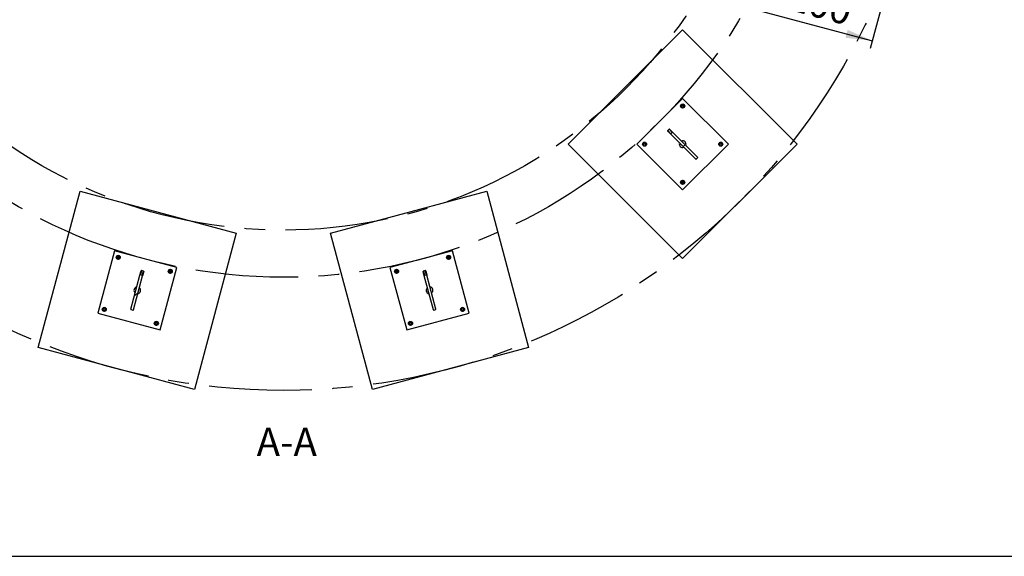
# Model space of a CAD drawing. Units: millimetres. Extents: x 5 to 415, y 5 to 292.
# Drawn here: x 113 to 235, y 5 to 71 of the extents above; entities that cross this region are included whole.
import ezdxf

# ---------------------------------------------------------------- set-up
doc = ezdxf.new("R2010")
doc.units = ezdxf.units.MM
doc.linetypes.add('CENTERX2', pattern=[20.32, 12.7, -2.54, 2.54, -2.54])
doc.layers.add('1', color=7, linetype='Continuous', lineweight=25)
doc.styles.add('SLDTEXTSTYLE0', font='ISOCP', dxfattribs={"width": 0.96})
doc.dimstyles.new('SLDDIMSTYLE0', dxfattribs={"dimtxt": 3.5, "dimasz": 3.302, "dimexe": 0, "dimexo": 0.0625, "dimgap": 0.875, "dimtad": 1, "dimlfac": 60, "dimrnd": 1e-09, "dimzin": 12, "dimdsep": 46, "dimtxsty": 'SLDTEXTSTYLE0', "dimsah": 1, "dimcen": 0.09, "dimadec": 0, "dimazin": 3, "dimtfac": 1, "dimtofl": 0, "dimtmove": 0, "dimatfit": 3, "dimfxl": 0, "dimfrac": 2, "dimtolj": 1, "dimtzin": 12, "dimarcsym": 0})
pattern_1 = [(45, (0, 0), (-13.4704, 13.4704), []), (45, (4.49, 0), (-13.4704, 13.4704), []), (45, (8.98, 0), (-13.4704, 13.4704), []), (45, (13.47, 0), (-13.4704, 13.4704), [])]

# ---------------------------------------------------------------- blocks, each defined once
blk = doc.blocks.new('_D_13')
at = {"layer": '1'}
for p, q in [((200.34, 79.22), (198.66, 72.95)), ((198.92, 73.92), (218.24, 68.74)), ((219.66, 74.05), (217.98, 67.78))]:
    blk.add_line(p, q, dxfattribs=at)
for points in [[(198.92, 73.92), (201.98, 72.57), (202.24, 73.55)], [(218.24, 68.74), (215.18, 70.09), (214.92, 69.11)]]:
    blk.add_solid(points, dxfattribs=at)
at = {"layer": '1', "insert": (205.84, 76.73), "char_height": 3.5, "attachment_point": 1, "rotation": 345, "style": 'SLDTEXTSTYLE0'}
blk.add_mtext('1200', dxfattribs=at)

msp = doc.modelspace()

# ---------------------------------------------------------------- hatches: boundary and pattern name
at = {"linetype": 'Continuous', "lineweight": 18}
h = msp.add_hatch(dxfattribs=at)
h.set_pattern_fill('DIN 201 Stahl und Stahlguss', style=0, pattern_type=2)
h.set_pattern_definition(pattern_1)
edge = h.paths.add_edge_path(flags=0)
edge.add_arc((196.42401, 54.13834), 0.05, 225, 315)
edge.add_line((196.45937, 54.10299), (196.62436, 54.26798))
edge.add_arc((196.589, 54.30333), 0.05, 315, 405)
edge.add_line((196.62436, 54.33869), (193.55018, 57.41287))
edge.add_ellipse((193.51482, 57.37751), major_axis=(0.03915, -0.03915), ratio=0.90301774, start_angle=90, end_angle=180)
edge.add_line((193.47567, 57.41667), (193.31068, 57.25167))
edge.add_ellipse((193.34983, 57.21252), major_axis=(-0.03915, 0.03915), ratio=0.90301774, start_angle=0, end_angle=90)
edge.add_line((193.31448, 57.17717), (196.38866, 54.10299))
h = msp.add_hatch(dxfattribs=at)
h.set_pattern_fill('DIN 201 Stahl und Stahlguss', style=0, pattern_type=2)
h.set_pattern_definition(pattern_1)
edge = h.paths.add_edge_path(flags=0)
edge.add_arc((126.57348, 35.54273), 0.05, 165, 255)
edge.add_line((126.56054, 35.49443), (126.78592, 35.43404))
edge.add_arc((126.79886, 35.48234), 0.05, 255, 345)
edge.add_line((126.84716, 35.4694), (127.97238, 39.66881))
edge.add_ellipse((127.92409, 39.68175), major_axis=(-0.01433, -0.05348), ratio=0.90301774, start_angle=90, end_angle=180)
edge.add_line((127.93842, 39.73523), (127.71304, 39.79562))
edge.add_ellipse((127.6987, 39.74214), major_axis=(0.01433, 0.05348), ratio=0.90301774, start_angle=360, end_angle=450)
edge.add_line((127.65041, 39.75508), (126.52518, 35.55567))
h = msp.add_hatch(dxfattribs=at)
h.set_pattern_fill('DIN 201 Stahl und Stahlguss', style=0, pattern_type=2)
h.set_pattern_definition(pattern_1)
edge = h.paths.add_edge_path(flags=0)
edge.add_arc((163.99008, 35.48234), 0.05, 195, 285)
edge.add_line((164.00302, 35.43404), (164.22841, 35.49443))
edge.add_arc((164.21547, 35.54273), 0.05, 285, 375)
edge.add_line((164.26376, 35.55567), (163.13853, 39.75508))
edge.add_ellipse((163.09024, 39.74214), major_axis=(0.01433, -0.05348), ratio=0.90301774, start_angle=90, end_angle=180)
edge.add_line((163.07591, 39.79562), (162.85052, 39.73523))
edge.add_ellipse((162.86486, 39.68175), major_axis=(-0.01433, 0.05348), ratio=0.90301774, start_angle=360, end_angle=450)
edge.add_line((162.81656, 39.66881), (163.94179, 35.4694))

# ---------------------------------------------------------------- linework, layer by layer
at = {"color": 7, "linetype": 'Continuous', "lineweight": 25}
for p, q in [((194.77409, 70.09539), (180.63196, 55.95325)), ((208.91623, 55.95325), (194.77409, 70.09539)), ((194.77409, 61.6101), (189.11724, 55.95325)), ((194.83252, 60.89072), (194.72117, 60.86017)), ((200.43095, 55.95325), (194.77409, 61.6101)), ((194.91466, 60.80956), (194.83252, 60.89072)), ((194.55139, 60.60618), (194.63353, 60.52503)), ((194.60982, 60.82961), (194.5806, 60.71789)), ((194.72117, 60.86017), (194.60982, 60.82961)), ((194.63353, 60.52503), (194.71567, 60.44387)), ((194.71567, 60.44387), (194.82702, 60.47443)), ((194.82702, 60.47443), (194.93837, 60.50498)), ((194.9968, 60.7284), (194.91466, 60.80956)), ((194.96759, 60.61669), (194.9968, 60.7284)), ((193.08882, 57.80351), (192.92383, 57.63852)), ((192.92383, 57.63852), (193.31068, 57.25167)), ((193.31448, 57.17717), (192.92763, 57.56401)), ((193.47567, 57.41667), (193.08882, 57.80351)), ((193.16333, 57.79971), (193.55018, 57.41287)), ((193.47567, 57.41667), (193.31068, 57.25167)), ((196.62436, 54.33869), (193.55018, 57.41287)), ((189.89577, 56.11557), (189.86656, 56.00385)), ((190.00713, 56.14612), (189.89577, 56.11557)), ((190.11848, 56.17668), (190.00713, 56.14612)), ((190.20062, 56.09552), (190.11848, 56.17668)), ((190.28276, 56.01436), (190.20062, 56.09552)), ((196.38866, 54.10299), (193.31448, 57.17717)), ((199.32386, 56.11557), (199.29465, 56.00385)), ((199.43522, 56.14612), (199.32386, 56.11557)), ((199.54657, 56.17668), (199.43522, 56.14612)), ((199.62871, 56.09552), (199.54657, 56.17668)), ((199.71085, 56.01436), (199.62871, 56.09552)), ((180.63196, 55.95325), (194.77409, 41.81111)), ((189.11724, 55.95325), (194.77409, 50.2964)), ((189.83734, 55.89214), (189.91948, 55.81098)), ((189.91948, 55.81098), (190.00162, 55.72982)), ((190.00162, 55.72982), (190.11298, 55.76038)), ((190.11298, 55.76038), (190.22433, 55.79093)), ((190.25354, 55.90265), (190.28276, 56.01436)), ((194.77409, 41.81111), (208.91623, 55.95325)), ((194.77409, 50.2964), (200.43095, 55.95325)), ((199.26543, 55.89214), (199.34757, 55.81098)), ((199.34757, 55.81098), (199.42971, 55.72982)), ((199.42971, 55.72982), (199.54106, 55.76038)), ((199.54106, 55.76038), (199.65242, 55.79093)), ((199.68163, 55.90265), (199.71085, 56.01436)), ((196.45937, 54.10299), (196.62436, 54.26798)), ((194.55139, 51.17809), (194.63353, 51.09693)), ((194.60982, 51.40152), (194.5806, 51.28981)), ((194.72117, 51.43207), (194.60982, 51.40152)), ((194.83252, 51.46263), (194.72117, 51.43207)), ((194.91466, 51.38147), (194.83252, 51.46263)), ((194.9968, 51.30032), (194.91466, 51.38147)), ((194.96759, 51.1886), (194.9968, 51.30032)), ((194.63353, 51.09693), (194.71567, 51.01578)), ((194.71567, 51.01578), (194.82702, 51.04633)), ((194.82702, 51.04633), (194.93837, 51.07689)), ((124.49185, 42.77803), (122.4213, 35.05063)), ((132.21925, 40.70748), (124.49185, 42.77803)), ((166.2971, 42.77803), (158.56969, 40.70748)), ((168.36765, 35.05063), (166.2971, 42.77803)), ((124.76976, 42.01214), (124.74054, 41.90043)), ((124.74054, 41.90043), (124.82268, 41.81927)), ((124.79897, 42.12385), (124.76976, 42.01214)), ((124.82268, 41.81927), (124.90482, 41.73811)), ((125.02168, 42.18496), (124.91033, 42.15441)), ((125.01618, 41.76866), (125.12753, 41.79922)), ((125.10382, 42.1038), (125.02168, 42.18496)), ((125.18596, 42.02265), (125.10382, 42.1038)), ((125.12753, 41.79922), (125.15675, 41.91094)), ((125.15675, 41.91094), (125.18596, 42.02265)), ((165.60226, 42.01996), (165.63282, 41.90861)), ((165.63282, 41.90861), (165.66338, 41.79726)), ((165.66338, 41.79726), (165.77509, 41.76804)), ((165.76458, 42.18424), (165.68342, 42.1021)), ((165.87629, 42.15503), (165.76458, 42.18424)), ((165.77509, 41.76804), (165.8868, 41.73883)), ((165.98801, 42.12581), (165.87629, 42.15503)), ((165.96796, 41.82097), (166.04912, 41.90311)), ((166.01856, 42.01446), (165.98801, 42.12581)), ((166.04912, 41.90311), (166.01856, 42.01446)), ((127.65041, 39.75508), (127.792, 40.28352)), ((127.85463, 40.32406), (127.71304, 39.79562)), ((128.08001, 40.26367), (127.85463, 40.32406)), ((127.93842, 39.73523), (128.08001, 40.26367)), ((128.11398, 40.19725), (127.97238, 39.6688)), ((130.1487, 32.98007), (132.21925, 40.70748)), ((131.20926, 40.28668), (131.18005, 40.17496)), ((131.23848, 40.39839), (131.20926, 40.28668)), ((131.46119, 40.4595), (131.34983, 40.42895)), ((131.54333, 40.37835), (131.46119, 40.4595)), ((131.62547, 40.29719), (131.54333, 40.37835)), ((131.59625, 40.18547), (131.62547, 40.29719)), ((158.56969, 40.70748), (160.64024, 32.98007)), ((159.16276, 40.29451), (159.19331, 40.18315)), ((159.32507, 40.45878), (159.24392, 40.37665)), ((159.43679, 40.42957), (159.32507, 40.45878)), ((159.5485, 40.40035), (159.43679, 40.42957)), ((159.57906, 40.289), (159.5485, 40.40035)), ((159.60961, 40.17765), (159.57906, 40.289)), ((162.81656, 39.6688), (162.67496, 40.19725)), ((162.93431, 40.32406), (162.70893, 40.26367)), ((162.70893, 40.26367), (162.85052, 39.73523)), ((163.07591, 39.79562), (162.93431, 40.32406)), ((162.99694, 40.28352), (163.13853, 39.75508)), ((126.52518, 35.55567), (127.65041, 39.75508)), ((126.84716, 35.46939), (127.97238, 39.6688)), ((127.93842, 39.73523), (127.71304, 39.79562)), ((131.18005, 40.17496), (131.26219, 40.09381)), ((131.26219, 40.09381), (131.34433, 40.01265)), ((131.45568, 40.0432), (131.56704, 40.07376)), ((131.56704, 40.07376), (131.59625, 40.18547)), ((159.19331, 40.18315), (159.22387, 40.0718)), ((159.22387, 40.0718), (159.33558, 40.04258)), ((159.33558, 40.04258), (159.4473, 40.01337)), ((159.52845, 40.09551), (159.60961, 40.17765)), ((163.94179, 35.46939), (162.81656, 39.6688)), ((163.07591, 39.79562), (162.85052, 39.73523)), ((164.26376, 35.55567), (163.13853, 39.75508)), ((123.0443, 35.57263), (123.01509, 35.46091)), ((123.01509, 35.46091), (123.09722, 35.37976)), ((123.07351, 35.68434), (123.0443, 35.57263)), ((123.09722, 35.37976), (123.17936, 35.29861)), ((123.29622, 35.74546), (123.18487, 35.7149)), ((123.29072, 35.32916), (123.40207, 35.35971)), ((123.37836, 35.6643), (123.29622, 35.74546)), ((123.4605, 35.58314), (123.37836, 35.6643)), ((123.40207, 35.35971), (123.43128, 35.47143)), ((123.43128, 35.47143), (123.4605, 35.58314)), ((126.56054, 35.49444), (126.78592, 35.43405)), ((164.00302, 35.43405), (164.22841, 35.49444)), ((167.32773, 35.58046), (167.35828, 35.46911)), ((167.35828, 35.46911), (167.38884, 35.35775)), ((167.38884, 35.35775), (167.50055, 35.32854)), ((167.49004, 35.74474), (167.40888, 35.6626)), ((167.60175, 35.71552), (167.49004, 35.74474)), ((167.50055, 35.32854), (167.61226, 35.29932)), ((167.71347, 35.68631), (167.60175, 35.71552)), ((167.69342, 35.38146), (167.77458, 35.4636)), ((167.74402, 35.57496), (167.71347, 35.68631)), ((167.77458, 35.4636), (167.74402, 35.57496)), ((122.4213, 35.05063), (130.1487, 32.98007)), ((160.64024, 32.98007), (168.36765, 35.05063)), ((129.4838, 33.84717), (129.45459, 33.73546)), ((129.45459, 33.73546), (129.53673, 33.6543)), ((129.51302, 33.95889), (129.4838, 33.84717)), ((129.53673, 33.6543), (129.61887, 33.57314)), ((129.73573, 34.01999), (129.62437, 33.98944)), ((129.73022, 33.6037), (129.84158, 33.63426)), ((129.81787, 33.93884), (129.73573, 34.01999)), ((129.9, 33.85769), (129.81787, 33.93884)), ((129.84158, 33.63426), (129.87079, 33.74597)), ((129.87079, 33.74597), (129.9, 33.85769)), ((160.88822, 33.855), (160.91878, 33.74365)), ((160.91878, 33.74365), (160.94933, 33.63229)), ((160.94933, 33.63229), (161.06104, 33.60308)), ((161.05053, 34.01928), (160.96938, 33.93714)), ((161.16225, 33.99006), (161.05053, 34.01928)), ((161.06104, 33.60308), (161.17276, 33.57386)), ((161.27396, 33.96085), (161.16225, 33.99006)), ((161.25391, 33.656), (161.33507, 33.73814)), ((161.30452, 33.84949), (161.27396, 33.96085)), ((161.33507, 33.73814), (161.30452, 33.84949))]:
    msp.add_line(p, q, dxfattribs=at)
for centre, radius in [((194.7741, 60.66729), 0.25), ((194.7741, 60.66729), 0.23333), ((194.7741, 60.66729), 0.13333), ((194.7741, 60.66729), 0.11667), ((190.06005, 55.95325), 0.25), ((190.06005, 55.95325), 0.23333), ((190.06005, 55.95325), 0.13333), ((190.06005, 55.95325), 0.11667), ((199.48814, 55.95325), 0.25), ((199.48814, 55.95325), 0.23333), ((199.48814, 55.95325), 0.13333), ((199.48814, 55.95325), 0.11667), ((194.7741, 51.2392), 0.25), ((194.7741, 51.2392), 0.23333), ((194.7741, 51.2392), 0.13333), ((194.7741, 51.2392), 0.11667), ((124.96325, 41.96154), 0.25), ((124.96325, 41.96154), 0.23333), ((124.96325, 41.96154), 0.13333), ((124.96325, 41.96154), 0.11667), ((165.82569, 41.96154), 0.25), ((165.82569, 41.96154), 0.23333), ((165.82569, 41.96154), 0.13333), ((165.82569, 41.96154), 0.11667), ((131.40276, 40.23608), 0.25), ((131.40276, 40.23608), 0.23333), ((131.40276, 40.23608), 0.13333), ((131.40276, 40.23608), 0.11667), ((159.38619, 40.23608), 0.25), ((159.38619, 40.23608), 0.23333), ((159.38619, 40.23608), 0.13333), ((159.38619, 40.23608), 0.11667), ((123.23779, 35.52203), 0.25), ((123.23779, 35.52203), 0.23333), ((123.23779, 35.52203), 0.13333), ((123.23779, 35.52203), 0.11667), ((167.55115, 35.52203), 0.25), ((167.55115, 35.52203), 0.23333), ((167.55115, 35.52203), 0.13333), ((167.55115, 35.52203), 0.11667), ((129.6773, 33.79657), 0.25), ((129.6773, 33.79657), 0.23333), ((129.6773, 33.79657), 0.13333), ((129.6773, 33.79657), 0.11667), ((161.11165, 33.79657), 0.25), ((161.11165, 33.79657), 0.23333), ((161.11165, 33.79657), 0.13333), ((161.11165, 33.79657), 0.11667)]:
    msp.add_circle(centre, radius, dxfattribs=at)
for centre, radius, start, end in [((194.7741, 60.66729), 0.2, 165.3444719, 225.3444719), ((194.7741, 60.66729), 0.2, 105.3444719, 165.3444719), ((194.7741, 60.66729), 0.2, 225.3444719, 285.3444719), ((194.7741, 60.66729), 0.2, 45.3444719, 105.3444719), ((194.7741, 60.66729), 0.2, 285.3444719, 345.3444719), ((194.7741, 60.66729), 0.2, 345.3444719, 45.3444719), ((190.06005, 55.95325), 0.2, 105.3444719, 165.3444719), ((190.06005, 55.95325), 0.2, 45.3444719, 105.3444719), ((190.06005, 55.95325), 0.2, 345.3444719, 45.3444719), ((194.7741, 55.95325), 0.41667, 158.5781785, 225), ((194.7741, 55.95325), 0.41667, 338.5781785, 111.4218215), ((199.48814, 55.95325), 0.2, 105.3444719, 165.3444719), ((199.48814, 55.95325), 0.2, 45.3444719, 105.3444719), ((199.48814, 55.95325), 0.2, 345.3444719, 45.3444719), ((190.06005, 55.95325), 0.2, 165.3444719, 225.3444719), ((190.06005, 55.95325), 0.2, 225.3444719, 285.3444719), ((190.06005, 55.95325), 0.2, 285.3444719, 345.3444719), ((194.7741, 55.95325), 0.41667, 225, 291.4218215), ((199.48814, 55.95325), 0.2, 165.3444719, 225.3444719), ((199.48814, 55.95325), 0.2, 225.3444719, 285.3444719), ((199.48814, 55.95325), 0.2, 285.3444719, 345.3444719), ((196.42401, 54.13834), 0.05, 225, 315), ((196.589, 54.30333), 0.05, 315, 45), ((194.7741, 51.2392), 0.2, 165.3444719, 225.3444719), ((194.7741, 51.2392), 0.2, 105.3444719, 165.3444719), ((194.7741, 51.2392), 0.2, 45.3444719, 105.3444719), ((194.7741, 51.2392), 0.2, 285.3444719, 345.3444719), ((194.7741, 51.2392), 0.2, 345.3444719, 45.3444719), ((194.7741, 51.2392), 0.2, 225.3444719, 285.3444719), ((124.96325, 41.96154), 0.2, 165.3444719, 225.3444719), ((124.96325, 41.96154), 0.2, 105.3444719, 165.3444719), ((124.96325, 41.96154), 0.2, 225.3444719, 285.3444719), ((124.96325, 41.96154), 0.2, 45.3444719, 105.3444719), ((124.96325, 41.96154), 0.2, 285.3444719, 345.3444719), ((124.96325, 41.96154), 0.2, 345.3444719, 45.3444719), ((165.82569, 41.96154), 0.2, 135.3444719, 195.3444719), ((165.82569, 41.96154), 0.2, 195.3444719, 255.3444719), ((165.82569, 41.96154), 0.2, 75.3444719, 135.3444719), ((165.82569, 41.96154), 0.2, 255.3444719, 315.3444719), ((165.82569, 41.96154), 0.2, 15.3444719, 75.3444719), ((165.82569, 41.96154), 0.2, 315.3444719, 15.3444719), ((131.40276, 40.23608), 0.2, 165.3444719, 225.3444719), ((131.40276, 40.23608), 0.2, 105.3444719, 165.3444719), ((131.40276, 40.23608), 0.2, 45.3444719, 105.3444719), ((131.40276, 40.23608), 0.2, 345.3444719, 45.3444719), ((159.38619, 40.23608), 0.2, 135.3444719, 195.3444719), ((159.38619, 40.23608), 0.2, 75.3444719, 135.3444719), ((159.38619, 40.23608), 0.2, 15.3444719, 75.3444719), ((159.38619, 40.23608), 0.2, 315.3444719, 15.3444719), ((131.40276, 40.23608), 0.2, 225.3444719, 285.3444719), ((131.40276, 40.23608), 0.2, 285.3444719, 345.3444719), ((159.38619, 40.23608), 0.2, 195.3444719, 255.3444719), ((159.38619, 40.23608), 0.2, 255.3444719, 315.3444719), ((127.32027, 37.87905), 0.41667, 165, 231.4218215), ((127.32027, 37.87905), 0.41667, 98.5781785, 165), ((127.32027, 37.87905), 0.41667, 278.5781785, 51.4218215), ((163.46867, 37.87905), 0.41667, 128.5781785, 195), ((163.46867, 37.87905), 0.41667, 195, 261.4218215), ((163.46867, 37.87905), 0.41667, 308.5781785, 81.4218215), ((123.23779, 35.52203), 0.2, 165.3444719, 225.3444719), ((123.23779, 35.52203), 0.2, 105.3444719, 165.3444719), ((123.23779, 35.52203), 0.2, 225.3444719, 285.3444719), ((123.23779, 35.52203), 0.2, 45.3444719, 105.3444719), ((123.23779, 35.52203), 0.2, 285.3444719, 345.3444719), ((123.23779, 35.52203), 0.2, 345.3444719, 45.3444719), ((126.57348, 35.54273), 0.05, 165, 255), ((126.79886, 35.48234), 0.05, 255, 345), ((163.99008, 35.48234), 0.05, 195, 285), ((164.21547, 35.54273), 0.05, 285, 15), ((167.55115, 35.52203), 0.2, 135.3444719, 195.3444719), ((167.55115, 35.52203), 0.2, 195.3444719, 255.3444719), ((167.55115, 35.52203), 0.2, 75.3444719, 135.3444719), ((167.55115, 35.52203), 0.2, 255.3444719, 315.3444719), ((167.55115, 35.52203), 0.2, 15.3444719, 75.3444719), ((167.55115, 35.52203), 0.2, 315.3444719, 15.3444719), ((129.6773, 33.79657), 0.2, 165.3444719, 225.3444719), ((129.6773, 33.79657), 0.2, 105.3444719, 165.3444719), ((129.6773, 33.79657), 0.2, 225.3444719, 285.3444719), ((129.6773, 33.79657), 0.2, 45.3444719, 105.3444719), ((129.6773, 33.79657), 0.2, 285.3444719, 345.3444719), ((129.6773, 33.79657), 0.2, 345.3444719, 45.3444719), ((161.11165, 33.79657), 0.2, 135.3444719, 195.3444719), ((161.11165, 33.79657), 0.2, 195.3444719, 255.3444719), ((161.11165, 33.79657), 0.2, 75.3444719, 135.3444719), ((161.11165, 33.79657), 0.2, 255.3444719, 315.3444719), ((161.11165, 33.79657), 0.2, 15.3444719, 75.3444719), ((161.11165, 33.79657), 0.2, 315.3444719, 15.3444719)]:
    msp.add_arc(centre, radius, start, end, dxfattribs=at)
for centre, major_axis, start_param, end_param in [((192.96298, 57.59937), (-0.03915, 0.03915), 0, 1.570796327), ((193.12798, 57.76436), (0.03915, -0.03915), 1.570796327, 3.141592654), ((193.34983, 57.21252), (-0.03915, 0.03915), 0, 1.570796327), ((193.51482, 57.37751), (0.03915, -0.03915), 1.570796327, 3.141592654), ((127.8403, 40.27058), (0.01433, 0.05348), 0, 1.570796327), ((128.06568, 40.21019), (-0.01433, -0.05348), 1.570796327, 3.141592654), ((162.72326, 40.21019), (-0.01433, 0.05348), 0, 1.570796327), ((162.94864, 40.27058), (0.01433, -0.05348), 1.570796327, 3.141592654), ((127.6987, 39.74214), (0.01433, 0.05348), 0, 1.570796327), ((127.92409, 39.68175), (-0.01433, -0.05348), 1.570796327, 3.141592654), ((162.86486, 39.68175), (-0.01433, 0.05348), 0, 1.570796327), ((163.09024, 39.74214), (0.01433, -0.05348), 1.570796327, 3.141592654)]:
    msp.add_ellipse(centre, major_axis=major_axis, ratio=0.90301774, start_param=start_param, end_param=end_param, dxfattribs=at)
for points, knots in [([(194.5806, 60.71789), (194.57329, 60.68993), (194.56351, 60.65256), (194.55383, 60.61551), (194.55139, 60.60618)], [0, 0, 0, 0, 0.748338952, 1, 1, 1, 1]), ([(194.93837, 60.50498), (194.94081, 60.5143), (194.9505, 60.55136), (194.96028, 60.58873), (194.96759, 60.61669)], [0, 0, 0, 0, 0.2516943406, 1, 1, 1, 1]), ([(189.86656, 56.00385), (189.85924, 55.97589), (189.84947, 55.93852), (189.83978, 55.90146), (189.83734, 55.89214)], [0, 0, 0, 0, 0.748338952, 1, 1, 1, 1]), ([(190.22433, 55.79093), (190.22677, 55.80026), (190.23645, 55.83731), (190.24623, 55.87468), (190.25354, 55.90265)], [0, 0, 0, 0, 0.251652707, 1, 1, 1, 1]), ([(199.29465, 56.00385), (199.28733, 55.97589), (199.27756, 55.93852), (199.26787, 55.90146), (199.26543, 55.89214)], [0, 0, 0, 0, 0.748330321, 1, 1, 1, 1]), ([(199.65242, 55.79093), (199.65486, 55.80026), (199.66455, 55.83731), (199.67432, 55.87468), (199.68163, 55.90265)], [0, 0, 0, 0, 0.2516591572, 1, 1, 1, 1]), ([(194.5806, 51.28981), (194.57329, 51.26184), (194.56351, 51.22447), (194.55383, 51.18742), (194.55139, 51.17809)], [0, 0, 0, 0, 0.74831429, 1, 1, 1, 1]), ([(194.93837, 51.07689), (194.94081, 51.08622), (194.95051, 51.12327), (194.96028, 51.16064), (194.96759, 51.1886)], [0, 0, 0, 0, 0.251669679, 1, 1, 1, 1]), ([(124.91033, 42.15441), (124.88245, 42.14676), (124.8452, 42.13654), (124.80827, 42.1264), (124.79897, 42.12385)], [0, 0, 0, 0, 0.748332402, 1, 1, 1, 1]), ([(124.90482, 41.73811), (124.91412, 41.74066), (124.95105, 41.7508), (124.9883, 41.76102), (125.01618, 41.76866)], [0, 0, 0, 0, 0.251684047, 1, 1, 1, 1]), ([(165.68342, 42.1021), (165.66311, 42.08154), (165.63596, 42.05406), (165.60904, 42.02682), (165.60226, 42.01996)], [0, 0, 0, 0, 0.748329376, 1, 1, 1, 1]), ([(165.8868, 41.73883), (165.89358, 41.74569), (165.9205, 41.77293), (165.94764, 41.80041), (165.96796, 41.82097)], [0, 0, 0, 0, 0.251670624, 1, 1, 1, 1]), ([(131.34983, 40.42895), (131.32196, 40.4213), (131.28471, 40.41107), (131.24777, 40.40094), (131.23848, 40.39839)], [0, 0, 0, 0, 0.748326459, 1, 1, 1, 1]), ([(159.24392, 40.37665), (159.2236, 40.35608), (159.19645, 40.32861), (159.16953, 40.30136), (159.16276, 40.29451)], [0, 0, 0, 0, 0.748335371, 1, 1, 1, 1]), ([(131.34433, 40.01265), (131.35362, 40.0152), (131.39056, 40.02533), (131.42781, 40.03555), (131.45568, 40.0432)], [0, 0, 0, 0, 0.251673541, 1, 1, 1, 1]), ([(159.4473, 40.01337), (159.45407, 40.02022), (159.48099, 40.04747), (159.50814, 40.07495), (159.52845, 40.09551)], [0, 0, 0, 0, 0.25169489, 1, 1, 1, 1]), ([(123.18487, 35.7149), (123.15699, 35.70726), (123.11974, 35.69704), (123.08281, 35.6869), (123.07351, 35.68434)], [0, 0, 0, 0, 0.748309207, 1, 1, 1, 1]), ([(123.17936, 35.29861), (123.18866, 35.30116), (123.22559, 35.31129), (123.26284, 35.32151), (123.29072, 35.32916)], [0, 0, 0, 0, 0.251660854, 1, 1, 1, 1]), ([(167.40888, 35.6626), (167.38857, 35.64204), (167.36142, 35.61456), (167.3345, 35.58731), (167.32773, 35.58046)], [0, 0, 0, 0, 0.7483474973, 1, 1, 1, 1]), ([(167.61226, 35.29932), (167.61904, 35.30618), (167.64595, 35.33342), (167.6731, 35.3609), (167.69342, 35.38146)], [0, 0, 0, 0, 0.251667798, 1, 1, 1, 1]), ([(129.62437, 33.98944), (129.5965, 33.98179), (129.55925, 33.97156), (129.52231, 33.96143), (129.51302, 33.95889)], [0, 0, 0, 0, 0.748335485, 1, 1, 1, 1]), ([(129.61887, 33.57314), (129.62816, 33.57569), (129.6651, 33.58583), (129.70235, 33.59605), (129.73022, 33.6037)], [0, 0, 0, 0, 0.251674345, 1, 1, 1, 1]), ([(160.96938, 33.93714), (160.94906, 33.91658), (160.92191, 33.8891), (160.89499, 33.86186), (160.88822, 33.855)], [0, 0, 0, 0, 0.748341503, 1, 1, 1, 1]), ([(161.17276, 33.57386), (161.17953, 33.58072), (161.20645, 33.60796), (161.2336, 33.63544), (161.25391, 33.656)], [0, 0, 0, 0, 0.251672277, 1, 1, 1, 1])]:
    msp.add_open_spline(points, degree=3, knots=knots, dxfattribs=at)
at = {"layer": '1'}
for p, q in [((115.07283, 30.80798), (120.24921, 50.1265)), ((120.24921, 50.1265), (139.56772, 44.95012)), ((151.22122, 44.95012), (170.53974, 50.1265)), ((170.53974, 50.1265), (175.71612, 30.80798)), ((139.56772, 44.95012), (134.39134, 25.6316)), ((156.3976, 25.6316), (151.22122, 44.95012)), ((134.39134, 25.6316), (115.07283, 30.80798)), ((175.71612, 30.80798), (156.3976, 25.6316)), ((5, 5), (415, 5))]:
    msp.add_line(p, q, dxfattribs=at)
at = {"layer": '1', "linetype": 'CENTERX2'}
for radius in [79.83333, 65.83333, 60]:
    msp.add_circle((145.39447, 105.33287), radius, dxfattribs=at)

# ---------------------------------------------------------------- texts
at = {"layer": '1', "insert": (145.81031, 20.88746), "char_height": 3.5, "attachment_point": 2, "style": 'SLDTEXTSTYLE0'}
msp.add_mtext('A-A', dxfattribs=at)

# ---------------------------------------------------------------- dimensions: what is measured, and where the dimension line sits
at = {"layer": '1'}
dim = msp.add_linear_dim(base=(218.23955, 68.74209), p1=(200.60084, 80.18761), p2=(219.91936, 75.01123), angle=345, dimstyle='SLDDIMSTYLE0', dxfattribs=at)
dim.commit()
dim.dimension.update_dxf_attribs({"geometry": '_D_13', "text_midpoint": (209.05966, 71.20184), "dimtype": 160})

doc.saveas('drawing.dxf')
